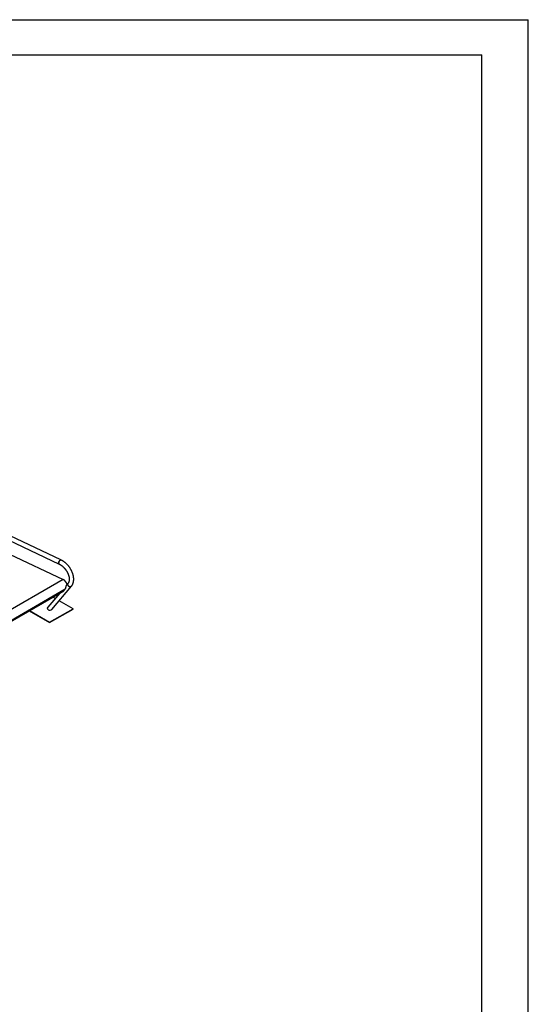
# Model space of a CAD drawing. Units: millimetres. Extents: x 0 to 2100, y 0 to 1488.
# Drawn here: x 1718 to 2100, y 746 to 1485 of the extents above; entities that cross this region are included whole.
import ezdxf

# ---------------------------------------------------------------- set-up
doc = ezdxf.new("R2010")
doc.units = ezdxf.units.MM
doc.header["$LTSCALE"] = 50

msp = doc.modelspace()

# ---------------------------------------------------------------- linework, layer by layer
for p, q in [((0.0006447, 1485.0003419), (2100.0006447, 1485.0003419)), ((2100.0006447, 0.0003419), (2100.0006447, 1485.0003419)), ((75.0006447, 1458.5003419), (2065.0006447, 1458.5003419)), ((2065.0006447, 25.5003419), (2065.0006447, 1458.5003419)), ((1748.8188795, 1079.2285344), (1710.7007218, 1097.2805438)), ((1709.2583302, 1094.2348249), (1747.3764879, 1076.1828156)), ((1710.2012985, 1083.598826), (1750.3818111, 1064.5741499)), ((1710.2064573, 1083.6018041), (1750.3831429, 1064.5749187)), ((1750.3831429, 1064.5749187), (1587.4504819, 970.5158957)), ((1742.0020313, 1042.072427), (1756.6240122, 1059.4307014)), ((1750.3830839, 1064.573532), (1750.3831429, 1064.5749187)), ((1754.0465975, 1061.6018289), (1753.3205001, 1060.7398552)), ((1586.4726245, 961.1503321), (1751.0508923, 1056.1593438)), ((1751.9968109, 1057.2822763), (1587.0492355, 962.0600679)), ((1747.9580301, 1054.3738691), (1738.9792678, 1043.7148775)), ((1744.5714381, 1050.3535415), (1742.7826415, 1051.3861918)), ((1751.1124688, 1056.26965), (1751.1484117, 1056.2948916)), ((1751.1484117, 1056.2948916), (1751.9644505, 1057.2635951)), ((1757.948224, 1042.6312873), (1747.5360811, 1048.6420895)), ((1724.8928048, 1041.0586104), (1740.2705545, 1032.1812244)), ((1725.104972, 1041.1810904), (1740.2705545, 1032.426186)), ((1740.2705545, 1032.426186), (1757.948224, 1042.6312873)), ((1740.2705545, 1032.1812244), (1757.948224, 1042.3863258)), ((1757.948224, 1042.3863258), (1757.948224, 1042.6312873)), ((1740.2705545, 1032.1812244), (1740.2705545, 1032.426186))]:
    msp.add_line(p, q)
at = {"flags": 128}
for points in [[(1748.1440916, 1079.06039), (1747.995271, 1078.9331385), (1747.8486506, 1078.7797192), (1747.7073238, 1078.6034147), (1747.5743252, 1078.4079696), (1747.4524786, 1078.1975571), (1747.3443888, 1077.9766666), (1747.2523486, 1077.7499921), (1747.1783218, 1077.5223819), (1747.1238934, 1077.2986714), (1747.0902265, 1077.0836409), (1747.0780208, 1076.8818629), (1747.0875459, 1076.697652), (1747.1186082, 1076.5349139), (1747.1705415, 1076.3971335), (1747.2422164, 1076.2872445), (1747.332141, 1076.2075894), (1747.3764879, 1076.1828156)], [(1747.3760833, 1076.183014), (1747.2850208, 1076.2435127), (1747.2039893, 1076.3385476), (1747.1420165, 1076.4627127), (1747.1004176, 1076.6133722), (1747.0800607, 1076.7873079), (1747.0814178, 1076.9808183), (1747.1044131, 1077.1897785), (1747.1485746, 1077.4097428), (1747.2129834, 1077.6359999), (1747.2962403, 1077.8637488), (1747.3965666, 1078.0881324), (1747.5118383, 1078.3043654), (1747.6396107, 1078.5078296), (1747.7771274, 1078.6942044), (1747.9215056, 1078.859503), (1748.0696097, 1079.0002168), (1748.218329, 1079.1133407), (1748.3644606, 1079.1964611), (1748.5049276, 1079.2478044), (1748.6366955, 1079.2662856), (1748.756991, 1079.2514976), (1748.8188458, 1079.228549)], [(1748.8188795, 1079.2285344), (1748.812018, 1079.2317062), (1748.6984491, 1079.2630436), (1748.5720675, 1079.2611994), (1748.4355876, 1079.2261905), (1748.2919174, 1079.1587731), (1748.1440916, 1079.06039)], [(1754.0465975, 1061.6018289), (1753.9546837, 1061.4721936), (1753.8750009, 1061.3023091), (1753.8264308, 1061.1156858), (1753.8100189, 1060.9162835), (1753.826119, 1060.7083495), (1753.8743855, 1060.4963259), (1753.9537902, 1060.2847272), (1754.0626471, 1060.0780564), (1754.1986044, 1059.8807378), (1754.358813, 1059.6969539), (1754.5398253, 1059.5306367), (1754.7377806, 1059.3853313), (1754.9484895, 1059.2641182), (1755.1674255, 1059.1696006), (1755.3899609, 1059.1037814), (1755.6113162, 1059.0680706), (1755.8267877, 1059.0632233), (1756.0317984, 1059.0893367), (1756.2219566, 1059.1458766), (1756.3932161, 1059.2316128), (1756.5419354, 1059.3447367), (1756.6240122, 1059.4307014)], [(1756.4705977, 1059.2848955), (1756.3101783, 1059.1851992), (1756.1289975, 1059.1138703), (1755.930882, 1059.0724268), (1755.7200803, 1059.0617657), (1755.5010853, 1059.0820979), (1755.2785499, 1059.1330005), (1755.0572115, 1059.2133844), (1754.8418327, 1059.3215332), (1754.63694, 1059.4551481), (1754.446942, 1059.6113817), (1754.2758848, 1059.7868979), (1754.1273931, 1059.9779644), (1754.0046614, 1060.180496), (1753.9102946, 1060.3901858), (1753.8462904, 1060.6025621), (1753.8140059, 1060.813111), (1753.8141661, 1061.0173227), (1753.8467456, 1061.2108558), (1753.9110533, 1061.389579), (1754.0057067, 1061.5497006), (1754.044996, 1061.5999233)], [(1756.6241049, 1059.4308067), (1756.6068247, 1059.4108338), (1756.4705977, 1059.2848955)], [(1739.2493364, 1041.8544615), (1739.0915049, 1042.0466395), (1738.9599561, 1042.251839), (1738.8576236, 1042.4654708), (1738.7868, 1042.6827608), (1738.7490533, 1042.8988546), (1738.7452516, 1043.1089297), (1738.7754625, 1043.3082848), (1738.8390115, 1043.4924796), (1738.9344741, 1043.6573946), (1738.9792678, 1043.7148775)]]:
    msp.add_lwpolyline(points, dxfattribs=at)
for centre, major_axis, ratio, start_param, end_param in [((1750.2621458, 1061.1186082), (-2.6139832, 3.4394843), 0.645021178, 4.204872717, 5.3812329645), ((1750.2624751, 1061.1187983), (-2.6528662, 3.4138096), 0.6494301413, 4.2001360745, 5.3736225519), ((1740.2679739, 1042.6293172), (1.8814392, -0.2352243), 0.5390112708, 4.2090088596, 5.9466759302)]:
    msp.add_ellipse(centre, major_axis=major_axis, ratio=ratio, start_param=start_param, end_param=end_param)
for points, knots in [([(1747.3764879, 1076.1828156), (1747.4477399, 1076.1484545), (1747.6573955, 1076.0473487), (1748.0070211, 1075.8612463), (1748.42418, 1075.6168009), (1748.8402521, 1075.3489394), (1749.2535362, 1075.0587578), (1749.662539, 1074.7470085), (1750.06571, 1074.4146312), (1750.4615408, 1074.0626737), (1750.8485341, 1073.6922473), (1751.2252764, 1073.3046016), (1751.5903489, 1072.9010167), (1751.9424556, 1072.4828872), (1752.2803076, 1072.0516652), (1752.6026767, 1071.608847), (1752.9084629, 1071.1560504), (1753.1965785, 1070.6948834), (1753.4660662, 1070.2270288), (1753.7160264, 1069.754193), (1753.9457138, 1069.2781016), (1754.1543714, 1068.8005068), (1754.3415171, 1068.3231909), (1754.5065719, 1067.8478948), (1754.6492471, 1067.3764193), (1754.7692313, 1066.9104808), (1754.8664437, 1066.4518199), (1754.9408938, 1066.0020727), (1754.9926132, 1065.5628905), (1755.0219535, 1065.1357671), (1755.0291626, 1064.7222066), (1755.0147413, 1064.323529), (1754.9792328, 1063.9409816), (1754.923285, 1063.5755185), (1754.8474799, 1063.2280316), (1754.7524569, 1062.8990164), (1754.6386655, 1062.5889221), (1754.506527, 1062.297708), (1754.3556578, 1062.0257778), (1754.2017797, 1061.7936617), (1754.0933951, 1061.659679), (1754.0465975, 1061.6018289)], [0, 0, 0, 0, 0.01331672898, 0.03918381632, 0.06508297685, 0.09101352724, 0.11697724475, 0.142975231, 0.16900610569, 0.19506807717, 0.22115541888, 0.24726469679, 0.27339192693, 0.29953111864, 0.32567800772, 0.35182593049, 0.37796933436, 0.40410133225, 0.430216861, 0.45630972271, 0.48237637738, 0.50841066605, 0.53441005939, 0.56037024284, 0.58628928053, 0.6121660531, 0.63800185318, 0.66379998273, 0.68956668877, 0.71531265877, 0.7410523827, 0.76680094663, 0.79258568985, 0.81844295099, 0.84442124239, 0.87058165256, 0.89700221909, 0.92377756777, 0.95101977252, 0.97885166299, 1, 1, 1, 1]), ([(1756.6240122, 1059.4307014), (1756.682587, 1059.5020134), (1756.8378101, 1059.69099), (1757.0703345, 1060.0156684), (1757.3158551, 1060.4087003), (1757.537473, 1060.8223277), (1757.7350995, 1061.2556308), (1757.9080935, 1061.707808), (1758.0558249, 1062.1779507), (1758.1778664, 1062.6649593), (1758.273643, 1063.1676775), (1758.3427907, 1063.6847744), (1758.3850788, 1064.214843), (1758.4003206, 1064.7563555), (1758.388454, 1065.3078033), (1758.3496612, 1065.8675568), (1758.2840142, 1066.4341096), (1758.1919312, 1067.0058285), (1758.0737034, 1067.5812253), (1757.9298279, 1068.1587749), (1757.7608763, 1068.7370094), (1757.5673294, 1069.3145315), (1757.3498519, 1069.8899859), (1757.1090753, 1070.4620291), (1756.8456564, 1071.0293199), (1756.5603807, 1071.5906056), (1756.2539069, 1072.1445831), (1755.9270433, 1072.6900043), (1755.5806124, 1073.2256444), (1755.2154125, 1073.7502632), (1754.8323364, 1074.2626897), (1754.4322254, 1074.7617145), (1754.0160391, 1075.2461933), (1753.5846824, 1075.7149721), (1753.1391417, 1076.1669583), (1752.6803563, 1076.6010516), (1752.2093557, 1077.0162111), (1751.7271211, 1077.4113825), (1751.2347109, 1077.7855821), (1750.7331525, 1078.1377873), (1750.2235558, 1078.4671873), (1749.7069383, 1078.7723123), (1749.2380602, 1079.0254372), (1748.9407167, 1079.1695031), (1748.8188795, 1079.2285344)], [0, 0, 0, 0, 0.0138548233, 0.0367152561, 0.0596560075, 0.0827376024, 0.105978569, 0.1293911933, 0.1529791907, 0.1767395639, 0.2006617127, 0.2247300089, 0.2489250034, 0.2732248865, 0.2976076744, 0.3220520874, 0.3465395158, 0.3710529908, 0.3955797233, 0.4201065208, 0.4446255764, 0.4691329391, 0.4936255948, 0.5181023793, 0.5425631813, 0.5670084716, 0.5914412277, 0.6158632127, 0.6402768965, 0.6646853671, 0.6890924211, 0.7135008263, 0.7379141899, 0.7623342135, 0.7867653729, 0.8112110895, 0.8356743165, 0.8601566773, 0.8846614468, 0.9091903912, 0.9337444378, 0.9583217807, 0.9829222414, 1, 1, 1, 1]), ([(1751.9644505, 1057.2635951), (1752.0457153, 1057.3723385), (1752.2091427, 1057.5910268), (1752.386157, 1058.0005704), (1752.5161028, 1058.4333764), (1752.6149298, 1058.8775073), (1752.6987122, 1059.2751883), (1752.7872807, 1059.6485388), (1752.8795277, 1059.9628015), (1752.9883251, 1060.24694), (1753.1065451, 1060.4848264), (1753.2418801, 1060.6882844), (1753.3642665, 1060.8289213), (1753.4448489, 1060.8977906), (1753.4714701, 1060.9205422)], [0, 0, 0, 0, 0.1302465645, 0.2619323279, 0.3935519806, 0.4956573624, 0.5976142174, 0.6722577157, 0.7468074457, 0.8073289592, 0.8677994643, 0.9208349614, 0.9738470435, 1, 1, 1, 1])]:
    msp.add_open_spline(points, degree=3, knots=knots)

doc.saveas('drawing.dxf')
